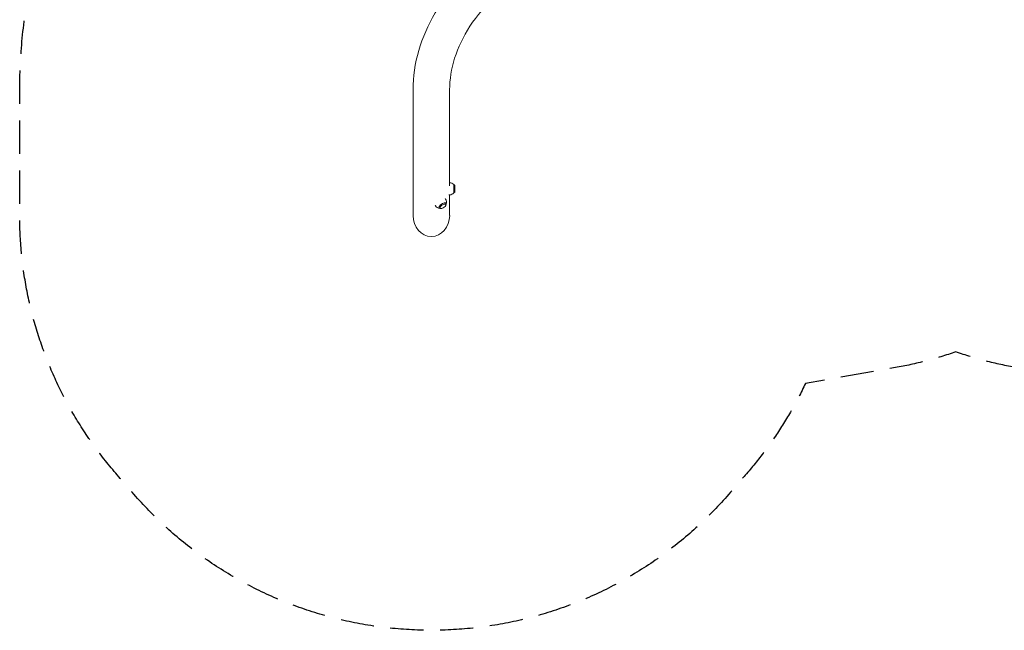
# Model space of a CAD drawing. Units: millimetres. Extents: x -3570 to 3570, y -1581 to 3341.
# Drawn here: x -3570 to 185, y -1581 to 746 of the extents above; entities that cross this region are included whole.
import ezdxf

# ---------------------------------------------------------------- set-up
doc = ezdxf.new("R2010")
doc.units = ezdxf.units.MM
doc.header["$LTSCALE"] = 20
doc.linetypes.add('HIDDEN', pattern=[9.525, 6.35, -3.175])
doc.layers.add('2d', color=230, linetype='Continuous')
doc.layers.add('EN-SafetyZone', color=93, linetype='HIDDEN')

# ---------------------------------------------------------------- blocks, each defined once
blk = doc.blocks.new('A$Cfbfe5d0f')
at = {"lineweight": 0}
for p, q in [((-2069.9, -873.1), (-2069.9, -394.9)), ((-1930.2, -760.1), (-1930.2, -394.9)), ((-1914.2, -763.6), (-1914.2, -755.6)), ((-1911, -758.7), (-1914.2, -755.6)), ((-1914.2, -787.6), (-1914.2, -763.6)), ((-1911, -784.4), (-1914.2, -787.6)), ((-1911, -765.2), (-1911, -758.7)), ((-1911, -784.4), (-1911, -765.2)), ((-1947.7, -808.5), (-1946.3, -810.7)), ((-1947.7, -808.5), (-1946.3, -810.7)), ((-1933.1, -794.6), (-1930.8, -794.6)), ((-1933.1, -794.6), (-1930.8, -794.6)), ((-1930.2, -873.1), (-1930.2, -794.6)), ((-1986, -834), (-1984.6, -836.2)), ((-1986, -834), (-1984.6, -836.2)), ((-1963.4, -846.8), (-1966.9, -846.5)), ((-1944.7, -834.3), (-1943.6, -831))]:
    blk.add_line(p, q, dxfattribs=at)
for centre, start, end in [((-1930.8, -771.6), 43.5613, 88.299), ((-1930.8, -771.6), 43.5613, 88.299), ((-1930.8, -771.6), 270, 316.4387), ((-1930.8, -771.6), 270, 316.4387), ((-1965.4, -823.4), 344.379, 33.6901), ((-1965.4, -823.4), 344.379, 33.6901), ((-1965.4, -823.4), 213.6901, 263.0012), ((-1965.4, -823.4), 213.6901, 263.0012)]:
    blk.add_arc(centre, 23, start, end, dxfattribs=at)
for centre, major_axis, ratio, start_param, end_param in [((-1957.1, -835.9), (13.3, 8.9), 0.433013, -0.505589, 1.289761), ((-1957.1, -835.9), (-13.3, -8.9), 0.433013, -1.851831, 0.505589), ((-1955.5, -838.3), (-10.7, -7.1), 0.433013, -1.851831, 4.431354), ((-2000, -873.1), (0, -80.7), 0.866025, -1.570796, 1.570796)]:
    blk.add_ellipse(centre, major_axis=major_axis, ratio=ratio, start_param=start_param, end_param=end_param, dxfattribs=at)
for points, knots in [([(-2069.9, -394.9), (-2069.9, -294.2), (-2040.2, -194), (-1925.5, -0.8), (-1836.7, 91.6), (-1611.2, 256.5), (-1473.7, 329), (-1225.5, 424.7), (-1126.1, 456.1), (-1022, 482.4)], [3.141593, 3.141593, 3.141593, 3.141593, 3.430168, 3.430168, 3.741324, 3.741324, 4.055483, 4.055483, 4.24372, 4.24372, 4.24372, 4.24372]), ([(-1930.2, -394.9), (-1930.2, -314.5), (-1905.1, -233.4), (-1800.1, -71.7), (-1719.6, 8.1), (-1509.1, 153), (-1380, 218), (-1156.6, 299.7), (-1075.5, 324.7), (-990.7, 346.2)], [3.141593, 3.141593, 3.141593, 3.141593, 3.455752, 3.455752, 3.769911, 3.769911, 4.080653, 4.080653, 4.241797, 4.241797, 4.241797, 4.241797])]:
    blk.add_open_spline(points, degree=3, knots=knots, dxfattribs=at)

msp = doc.modelspace()

# ---------------------------------------------------------------- linework, layer by layer
at = {"layer": 'EN-SafetyZone', "flags": 128}
msp.add_lwpolyline([(917.8, 3318.1), (1574.6, 3202.3, -0.285122), (2753.5, 2147.2, -0.022888), (2931.3, 1981.7, -0.194869), (3568.8, 534.7, -0.00943), (3569.9, 478.1), (3569.9, 0, -0.189547), (3168.1, -1021.7, -0.478528), (831.9, -1021.7, -0.07721), (573.7, -640.4), (230.5, -579.8, -0.039753), (0, -520, -0.039756), (-230.5, -579.9), (-573.7, -640.4, -0.07721), (-831.9, -1021.7, -0.478528), (-3168.1, -1021.7, -0.189547), (-3569.8, 0), (-3569.8, 478.1, -0.00943), (-3568.8, 534.7, -0.194869), (-2931.3, 1981.7, -0.022882), (-2753.6, 2147.2, -0.285127), (-1574.6, 3202.3), (-917.8, 3318.1, -0.158346), (0, 3189.2, -0.158348)], format="xyb", close=True, dxfattribs=at)

# ---------------------------------------------------------------- block references
at = {"layer": '2d'}
msp.add_blockref('A$Cfbfe5d0f', (0, 873.1), dxfattribs=at)

doc.saveas('drawing.dxf')
